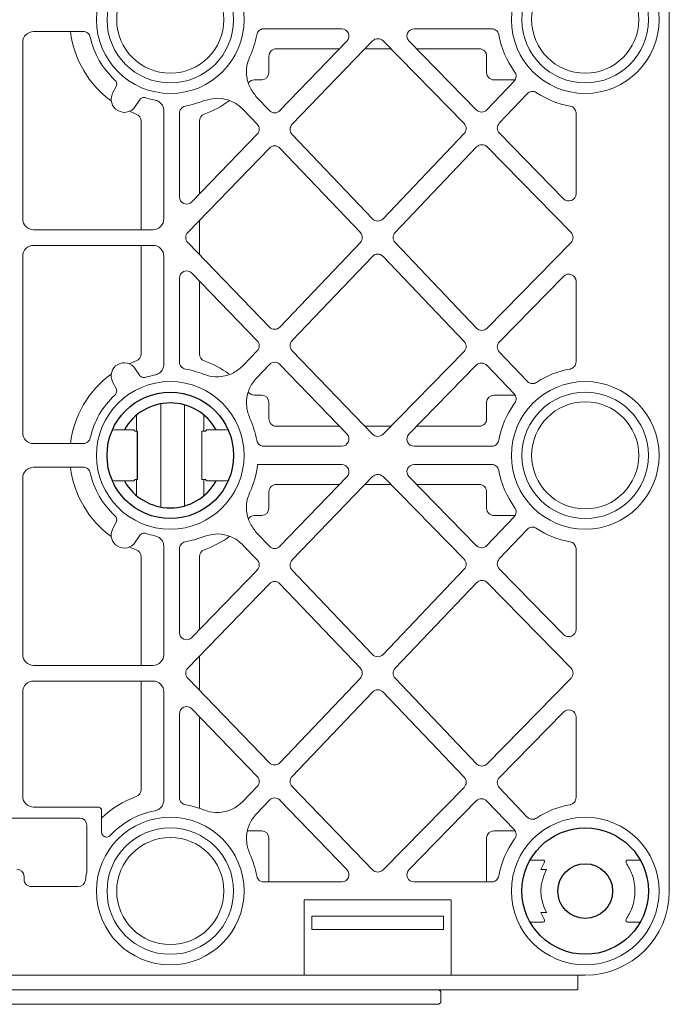
# Model space of a CAD drawing. Units: millimetres. Extents: x 624737 to 638660, y 259432 to 265190.
# Drawn here: x 625210 to 625388, y 263475 to 263744 of the extents above; entities that cross this region are included whole.
import ezdxf

# ---------------------------------------------------------------- set-up
doc = ezdxf.new("R2010")
doc.units = ezdxf.units.MM
doc.header["$LTSCALE"] = 50

# ---------------------------------------------------------------- blocks, each defined once
blk = doc.blocks.new('PSM4_Plan')
at = {"linetype": 'Continuous', "lineweight": 15}
for p, q in [((-314.62, 250), (-23, 250)), ((-31.5, 242.07), (-31.5, 238.61)), ((-14.5, 242.07), (-14.5, 238.61)), ((0, 227.01), (0, -227.01)), ((-235.89, 224.5), (-213.9, 224.5)), ((-189.85, 224.5), (-167.86, 224.5)), ((-116.64, 224.5), (-94.65, 224.5)), ((-70.6, 224.5), (-48.61, 224.5)), ((-212.5, 221.08), (-230.4, 203.52)), ((-226.68, 200.17), (-203.27, 223.13)), ((-200.48, 223.13), (-177.07, 200.17)), ((-173.35, 203.52), (-191.25, 221.08)), ((-93.25, 221.08), (-111.15, 203.52)), ((-107.43, 200.17), (-84.02, 223.13)), ((-81.23, 223.13), (-57.82, 200.17)), ((-54.1, 203.52), (-72, 221.08)), ((-30.72, 215.8), (-28.92, 214.89)), ((-28.9, 216.43), (-28.92, 216.44)), ((-28.92, 214.89), (-28.92, 216.44)), ((-17.12, 216.43), (-17.1, 216.44)), ((-17.1, 216.44), (-17.1, 214.88)), ((-17.1, 214.88), (-15.28, 215.8)), ((-31.5, 211.93), (-31.5, 215.39)), ((-14.5, 211.93), (-14.5, 215.39)), ((-233.18, 203.5), (-241.23, 211.16)), ((-162.52, 211.16), (-170.57, 203.5)), ((-113.93, 203.5), (-121.98, 211.16)), ((-43.27, 211.16), (-51.32, 203.5)), ((-245.04, 207.77), (-245.04, 202)), ((-244.68, 207.54), (-236.85, 200.09)), ((-166.9, 200.09), (-159.07, 207.54)), ((-158.73, 202), (-158.73, 207.77)), ((-125.79, 207.81), (-125.79, 202)), ((-125.43, 207.54), (-117.6, 200.09)), ((-47.65, 200.09), (-39.82, 207.54)), ((-39.48, 202), (-39.48, 207.77)), ((-230.41, 203.52), (-230.41, 203.51)), ((-51.33, 203.5), (-51.33, 203.49)), ((-259, 180.23), (-259, 201.39)), ((-247.01, 200.03), (-251.51, 200.03)), ((-152.26, 200.03), (-156.76, 200.03)), ((-144.75, 201.39), (-144.75, 180.23)), ((-139.75, 180.23), (-139.75, 201.39)), ((-127.76, 200.03), (-132.26, 200.03)), ((-25.5, 200.03), (-37.51, 200.03)), ((-25.5, 201.39), (-25.5, 180.23)), ((-236.83, 197.21), (-255.6, 178.8)), ((-253.54, 198), (-253.54, 180.83)), ((-203.25, 175.01), (-226.66, 197.29)), ((-177.09, 197.29), (-200.5, 175.01)), ((-148.15, 178.8), (-166.92, 197.21)), ((-150.23, 180.85), (-150.23, 198)), ((-117.58, 197.21), (-136.35, 178.8)), ((-134.29, 198), (-134.29, 180.83)), ((-84, 175.01), (-107.41, 197.29)), ((-57.84, 197.29), (-81.25, 175.01)), ((-28.9, 178.8), (-47.67, 197.21)), ((-255.7, 171.7), (-233.11, 193.86)), ((-230.33, 193.88), (-207.02, 171.7)), ((-196.73, 171.7), (-173.42, 193.88)), ((-170.64, 193.86), (-148.05, 171.7)), ((-136.45, 171.7), (-113.86, 193.86)), ((-111.08, 193.88), (-87.77, 171.7)), ((-77.48, 171.7), (-54.17, 193.88)), ((-51.39, 193.86), (-28.8, 171.7)), ((-20.56, 150.15), (-20.56, 190.35)), ((-20.56, 190.35), (0, 190.35)), ((0, 190.35), (0, 190.25)), ((-16.1, 188.25), (-16.1, 152.25)), ((-12.5, 188.25), (-16.1, 188.25)), ((-12.5, 152.25), (-12.5, 188.25)), ((-253.54, 173.82), (-253.54, 166.77)), ((-150.23, 166.75), (-150.23, 173.84)), ((-134.29, 173.82), (-134.29, 166.77)), ((-232.87, 146.84), (-255.68, 168.84)), ((-207.02, 168.8), (-230.1, 146.84)), ((-173.65, 146.84), (-196.73, 168.8)), ((-148.07, 168.84), (-170.88, 146.84)), ((-113.62, 146.84), (-136.43, 168.84)), ((-87.77, 168.8), (-110.85, 146.84)), ((-54.4, 146.84), (-77.48, 168.8)), ((-28.82, 168.84), (-51.63, 146.84)), ((-226.37, 143.48), (-203.25, 165.49)), ((-200.5, 165.49), (-177.38, 143.48)), ((-107.12, 143.48), (-84, 165.49)), ((-81.25, 165.49), (-58.13, 143.48)), ((-255.62, 161.83), (-236.61, 143.51)), ((-167.14, 143.51), (-148.14, 161.83)), ((-136.37, 161.83), (-117.36, 143.51)), ((-47.89, 143.51), (-28.88, 161.83)), ((-259, 139.11), (-259, 160.39)), ((-253.54, 159.82), (-253.54, 142.5)), ((-150.23, 142.5), (-150.23, 159.81)), ((-144.75, 160.38), (-144.75, 139.11)), ((-139.75, 137.37), (-139.75, 160.39)), ((-134.29, 159.82), (-134.29, 142.5)), ((-25.5, 160.39), (-25.5, 139.11)), ((-16.1, 152.25), (-12.5, 152.25)), ((0, 150.15), (-20.56, 150.15)), ((0, 150.25), (0, 150.15)), ((-251.51, 140.47), (-247.01, 140.47)), ((-236.62, 140.63), (-240.33, 137.11)), ((-203.26, 118.31), (-226.38, 140.6)), ((-177.37, 140.6), (-200.49, 118.31)), ((-163.42, 137.11), (-167.13, 140.63)), ((-156.76, 140.47), (-152.26, 140.47)), ((-132.26, 140.47), (-127.76, 140.47)), ((-117.37, 140.63), (-121.08, 137.11)), ((-84.01, 118.31), (-107.13, 140.6)), ((-58.12, 140.6), (-81.24, 118.31)), ((-44.17, 137.11), (-47.88, 140.63)), ((-37.51, 140.47), (-25.5, 140.47)), ((-245.04, 138.5), (-245.04, 136.48)), ((-158.73, 136.48), (-158.73, 138.5)), ((-125.79, 138.5), (-125.79, 136.48)), ((-39.48, 134.63), (-39.48, 138.5)), ((-236.88, 133.48), (-232.9, 137.27)), ((-230.13, 137.26), (-211.64, 119.44)), ((-192.11, 119.44), (-173.62, 137.26)), ((-170.86, 137.28), (-170.86, 137.27)), ((-170.85, 137.27), (-166.87, 133.48)), ((-117.63, 133.48), (-113.65, 137.27)), ((-110.88, 137.26), (-92.39, 119.44)), ((-72.86, 119.44), (-54.37, 137.26)), ((-51.61, 137.27), (-47.63, 133.48)), ((-51.6, 137.27), (-47.62, 133.48)), ((-149.25, 128.72), (-149.15, 129.37)), ((-135.35, 129.37), (-135.25, 128.72)), ((-149.25, 125.92), (-149.25, 128.72)), ((-135.25, 123.49), (-135.25, 128.72)), ((-149.25, 123.49), (-149.25, 125.92)), ((-233.76, 121.47), (-213.75, 121.47)), ((-206.55, 121.47), (-197.2, 121.47)), ((-190, 121.47), (-170.01, 121.47)), ((-153.29, 122.7), (-148.86, 122.7)), ((-149.25, 123.49), (-148.86, 123.1)), ((-148.86, 123.1), (-148.86, 122.1)), ((-148.86, 122.1), (-135.64, 122.1)), ((-135.25, 123.49), (-135.64, 123.1)), ((-135.64, 122.1), (-135.64, 123.1)), ((-135.64, 122.7), (-131.21, 122.7)), ((-114.51, 121.47), (-94.5, 121.47)), ((-87.3, 121.47), (-77.95, 121.47)), ((-70.75, 121.47), (-45.64, 121.47)), ((-213.02, 116), (-235.89, 116)), ((-167.86, 116), (-190.73, 116)), ((-156.08, 117.41), (-128.42, 117.41)), ((-93.77, 116), (-116.64, 116)), ((-48.61, 116), (-71.48, 116)), ((-236.55, 111.75), (-207.01, 111.75)), ((-196.74, 111.75), (-167.2, 111.75)), ((-156.39, 110.94), (-128.08, 110.94)), ((-117.3, 111.75), (-87.76, 111.75)), ((-77.49, 111.75), (-47.95, 111.75)), ((-204.01, 108.75), (-204.01, 76.13)), ((-199.74, 76.13), (-199.74, 108.75)), ((-84.76, 108.75), (-84.76, 76.13)), ((-80.49, 76.13), (-80.49, 108.75)), ((-233.76, 105.53), (-204.01, 105.53)), ((-199.74, 105.53), (-170.01, 105.53)), ((-114.51, 105.53), (-84.76, 105.53)), ((-114.51, 105.53), (-114.51, 105.5)), ((-80.49, 105.53), (-50.76, 105.53)), ((-237.77, 103.93), (-239.52, 105.07)), ((-236.42, 102.31), (-235.66, 104.19)), ((-168.11, 104.19), (-167.34, 102.29)), ((-164.23, 105.07), (-165.98, 103.93)), ((-153.29, 104.3), (-148.86, 104.3)), ((-149.25, 103.51), (-148.86, 103.9)), ((-149.25, 103.49), (-149.25, 103.51)), ((-149.25, 103.51), (-149.25, 101.08)), ((-148.86, 103.9), (-148.86, 104.41)), ((-135.64, 104.41), (-135.64, 103.9)), ((-135.64, 104.3), (-131.21, 104.3)), ((-135.25, 103.51), (-135.64, 103.9)), ((-135.25, 103.51), (-135.25, 98.28)), ((-118.52, 103.93), (-120.27, 105.07)), ((-117.17, 102.31), (-116.41, 104.19)), ((-149.25, 101.08), (-149.25, 98.28)), ((-243.21, 98.68), (-241.35, 97.73)), ((-162.4, 97.73), (-160.54, 98.68)), ((-149.15, 97.63), (-149.25, 98.28)), ((-135.25, 98.28), (-135.35, 97.63)), ((-123.96, 98.68), (-122.1, 97.73)), ((-39.12, 94.73), (-45, 94.73)), ((-46, 93.73), (-46, 76.13)), ((-258.27, 76.13), (-258.27, 89.67)), ((-145.48, 89.67), (-145.48, 76.13)), ((-139.02, 76.13), (-139.02, 89.67)), ((-41, 90.67), (-28.37, 90.67)), ((-27.95, 90.63), (-28.37, 90.67)), ((-43, 68.67), (-43, 88.67)), ((-24.25, 88.31), (-24.25, 75.5)), ((-207.01, 73.13), (-255.27, 73.13)), ((-148.48, 73.13), (-196.74, 73.13)), ((-87.76, 73.13), (-136.02, 73.13)), ((-49, 73.13), (-77.49, 73.13)), ((-27, 73.5), (-26.25, 73.5))]:
    blk.add_line(p, q, dxfattribs=at)
blk.add_line((-148.86, 104.41), (-135.64, 104.41))
for centre, radius in [((-261.5, 227), 20.2), ((-142.25, 227), 20.2), ((-23, 227), 20.2), ((-261.5, 227), 17.3), ((-142.25, 227), 17.3), ((-261.51, 227), 14.65), ((-142.26, 227), 14.65), ((-261.5, 113.5), 20.2), ((-142.25, 113.5), 20.2), ((-23, 113.5), 20.2), ((-261.5, 113.5), 17.3), ((-23, 113.5), 17.3), ((-261.51, 113.5), 14.65), ((-23.01, 113.5), 14.65)]:
    blk.add_circle(centre, radius, dxfattribs=at)
for centre, radius in [((-23, 227), 17.3), ((-23, 227), 7.5), ((-142.25, 113.5), 17.3)]:
    blk.add_circle(centre, radius)
for centre, radius, start, end in [((-23, 227), 23, 0, 90), ((-31, 238.61), 0.5, 180, 304.5674), ((-15, 238.61), 0.5, 235.4326, 0), ((-261.5, 227), 24, 326.3784, 350.0368), ((-142.25, 227), 24, 189.9632, 213.6216), ((-142.25, 227), 24, 326.3784, 350.0368), ((-23, 227), 24, 189.9632, 213.6216), ((-31, 215.39), 0.5, 55.4326, 180), ((-23.01, 227), 12.1, 240.8805, 299.1195), ((-15, 215.39), 0.5, 0, 124.5674), ((-261.5, 227), 24, 279.9632, 306.4519), ((-142.25, 227), 24, 233.5481, 260.0325), ((-142.25, 227), 24, 279.9632, 306.4519), ((-23, 227), 24, 233.5481, 260.0368), ((-251.51, 198), 2.03, 90, 180), ((-247.01, 202), 1.97, 270, 0), ((-156.76, 202), 1.97, 180, 270), ((-152.26, 198), 2.03, 0, 90), ((-132.26, 198), 2.03, 90, 180), ((-127.76, 202), 1.97, 270, 0), ((-37.51, 202), 1.97, 180, 270), ((-251.51, 142.5), 2.03, 180, 270), ((-247.01, 138.5), 1.97, 0, 90), ((-156.76, 138.5), 1.97, 90, 180), ((-152.26, 142.5), 2.03, 270, 0), ((-132.26, 142.5), 2.03, 180, 270), ((-127.76, 138.5), 1.97, 0, 90), ((-37.51, 138.5), 1.97, 90, 180), ((-261.5, 113.5), 24, 65.1445, 80.0368), ((-243.01, 136.48), 2.03, 180, 231.1621), ((-160.76, 136.48), 2.03, 308.8379, 0), ((-142.25, 113.5), 24, 99.9675, 114.8555), ((-142.25, 113.5), 24, 65.1445, 84.0208), ((-123.76, 136.48), 2.03, 180, 235.1921), ((-23, 113.5), 24, 99.9632, 114.8555), ((-261.51, 113.5), 27.47, 19.8149, 35.904), ((-142.26, 113.5), 27.47, 144.2305, 160.1851), ((-142.26, 113.5), 27.47, 19.8149, 36.2413), ((-261.5, 113.5), 24, 9.9632, 22.0251), ((-233.76, 123.5), 2.03, 199.8149, 270), ((-170.01, 123.5), 2.03, 270, 340.1851), ((-142.25, 113.5), 24, 157.9749, 170.0368), ((-142.25, 113.5), 24, 9.9632, 22.0251), ((-114.51, 123.5), 2.03, 199.8149, 270), ((-23, 113.5), 24, 157.9749, 170.0368), ((-261.5, 113.5), 22.4, 342.5285, 349.2221), ((-142.25, 113.5), 22.4, 190.7779, 197.4715), ((-142.25, 113.5), 22.4, 342.5285, 349.2221), ((-23, 113.5), 22.4, 190.7779, 227.2403), ((-233.76, 103.5), 2.03, 90, 160.1851), ((-170.01, 103.5), 2.03, 19.8149, 90), ((-114.51, 103.5), 2.03, 90, 160.1851), ((-50.76, 103.5), 2.03, 19.8149, 90), ((-239.72, 100.92), 3.58, 243, 57), ((-164.03, 100.92), 3.58, 123, 297), ((-120.47, 100.92), 3.58, 243, 57), ((-23.01, 113.5), 27.47, 199.8149, 223.0874), ((-261.51, 113.5), 27.47, 276.7761, 324.0515), ((-261.5, 113.5), 22.4, 282.3823, 317.4715), ((-142.26, 113.5), 27.47, 215.9416, 263.2632), ((-142.25, 113.5), 22.4, 222.5285, 257.6177), ((-142.26, 113.5), 27.47, 276.7761, 324.0515), ((-142.25, 113.5), 22.4, 282.3823, 317.4715), ((-41, 88.67), 2, 90, 180), ((-23, 113.5), 23.4, 257.7917, 262.6487), ((-26.25, 88.31), 2, 0, 82.6487), ((-26.25, 75.5), 2, 270, 0)]:
    blk.add_arc(centre, radius, start, end, dxfattribs=at)
for start, end in [(119.1494, 240.8506), (299.1494, 60.8506)]:
    blk.add_arc((-142.25, 113.5), 14.37, start, end)
at = {"linetype": 'Continuous', "lineweight": 15, "extrusion": (-2.68744e-14, 6.5776e-14, -1)}
for centre in [(-213.91, 222.5), (-94.66, 222.5)]:
    blk.add_ellipse(centre, major_axis=(1.86, 0.76), ratio=0.993403, start_param=5.102588, end_param=7.463783, dxfattribs=at)
at = {"linetype": 'Continuous', "lineweight": 15, "extrusion": (0, 0, -1)}
for centre, major_axis, ratio, start_param, end_param in [((-201.87, 221.69), (0, 2), 0.998135, 5.508366, 7.058004), ((-189.84, 222.5), (1.86, -0.76), 0.993403, 1.960995, 4.32219), ((-82.62, 221.69), (0, 2), 0.998135, 5.508366, 7.058004), ((-70.59, 222.5), (1.86, -0.76), 0.993403, 1.960995, 4.32219), ((-231.8, 204.95), (-0.02, 2), 0.998162, 2.374287, 3.908899), ((-231.81, 204.95), (-0.02, 2), 0.998162, 2.374287, 3.146775), ((-171.95, 204.95), (-0.02, -2), 0.998162, 5.515879, 7.050491), ((-112.55, 204.95), (-0.02, 2), 0.998162, 2.374287, 3.908899), ((-52.7, 204.95), (-0.02, -2), 0.998162, 5.515879, 7.050491), ((-52.71, 204.95), (-0.02, -2), 0.998162, 5.515879, 6.273342), ((-238.23, 198.64), (2, 0.02), 0.998032, 5.481599, 7.084772), ((-225.28, 198.74), (-2, -0.02), 0.998032, 5.481599, 7.084772), ((-178.47, 198.74), (-2, 0.02), 0.998032, 2.340006, 3.943179), ((-165.52, 198.64), (2, -0.02), 0.998032, 2.340006, 3.943179), ((-118.98, 198.64), (2, 0.02), 0.998032, 5.481599, 7.084772), ((-106.03, 198.74), (-2, -0.02), 0.998032, 5.481599, 7.084772), ((-59.22, 198.74), (-2, 0.02), 0.998032, 2.340006, 3.943179), ((-46.27, 198.64), (2, -0.02), 0.998032, 2.340006, 3.943179), ((-231.71, 192.43), (0.02, -2), 0.998162, 2.374287, 3.908899), ((-172.04, 192.43), (0.02, 2), 0.998162, 5.515879, 7.050491), ((-112.46, 192.43), (0.02, -2), 0.998162, 2.374287, 3.908899), ((-52.79, 192.43), (0.02, 2), 0.998162, 5.515879, 7.050491), ((-257, 180.24), (-0.78, -1.86), 0.9937, 5.112172, 7.454199), ((-146.75, 180.23), (0, 2), 0.998135, 1.570796, 3.916412), ((-137.75, 180.24), (-0.78, -1.86), 0.9937, 5.112172, 7.454199), ((-201.87, 176.47), (0, 2), 0.998188, 2.3818, 3.901386), ((-82.62, 176.47), (0, 2), 0.998188, 2.3818, 3.901386), ((-254.29, 170.28), (2, 0.01), 0.998045, 2.343162, 3.940024), ((-208.4, 170.25), (-2, 0), 0.998001, 2.332494, 3.950691), ((-195.35, 170.25), (2, 0), 0.998001, 2.332494, 3.950691), ((-149.46, 170.28), (-2, 0.01), 0.998045, 2.343162, 3.940024), ((-135.04, 170.28), (2, 0.01), 0.998045, 2.343162, 3.940024), ((-89.15, 170.25), (-2, 0), 0.998001, 2.332494, 3.950691), ((-76.1, 170.25), (2, 0), 0.998001, 2.332494, 3.950691), ((-30.21, 170.28), (-2, 0.01), 0.998045, 2.343162, 3.940024), ((-201.87, 164.03), (0, -2), 0.998188, 2.3818, 3.901386), ((-82.62, 164.03), (0, -2), 0.998188, 2.3818, 3.901386), ((-146.75, 160.38), (0, 2), 0.998166, 5.51708, 7.853982), ((-27.5, 160.38), (-0.79, -1.85), 0.993828, 1.974917, 4.308268), ((-231.48, 148.29), (-0.01, -2), 0.998177, 5.520236, 7.046134), ((-172.27, 148.29), (-0.01, 2), 0.998177, 2.378644, 3.904542), ((-112.23, 148.29), (-0.01, -2), 0.998177, 5.520236, 7.046134), ((-53.02, 148.29), (-0.01, 2), 0.998177, 2.378644, 3.904542), ((-238.01, 142.08), (-2, 0.01), 0.998014, 2.33565, 3.947536), ((-224.99, 142.03), (2, -0.01), 0.998014, 2.33565, 3.947536), ((-178.76, 142.03), (2, 0.01), 0.998014, 5.477242, 7.089128), ((-165.74, 142.08), (-2, -0.01), 0.998014, 5.477242, 7.089128), ((-118.76, 142.08), (-2, 0.01), 0.998014, 2.33565, 3.947536), ((-105.74, 142.03), (2, -0.01), 0.998014, 2.33565, 3.947536), ((-59.51, 142.03), (2, 0.01), 0.998014, 5.477242, 7.089128), ((-46.49, 142.08), (-2, -0.01), 0.998014, 5.477242, 7.089128), ((-231.52, 135.82), (0.01, 2), 0.998177, 5.520236, 7.046134), ((-172.23, 135.82), (0.01, -2), 0.998177, 2.378644, 3.904542), ((-112.27, 135.82), (0.01, 2), 0.998177, 5.520236, 7.046134), ((-52.98, 135.82), (0.01, -2), 0.998177, 2.378644, 3.904542), ((-52.99, 135.82), (0.01, -2), 0.998177, 3.147086, 3.904542), ((-213.03, 118), (1.87, -0.75), 0.993261, 5.098252, 7.468119), ((-93.78, 118), (1.87, -0.75), 0.993261, 5.098252, 7.468119), ((-201.87, 119.75), (0, 2), 0.998166, 2.375488, 3.907697), ((-82.62, 119.75), (0, 2), 0.998166, 2.375488, 3.907697)]:
    blk.add_ellipse(centre, major_axis=major_axis, ratio=ratio, start_param=start_param, end_param=end_param, dxfattribs=at)
at = {"linetype": 'Continuous', "lineweight": 15, "extrusion": (-2.73343e-14, 6.5101e-14, -1)}
blk.add_ellipse((-27.5, 180.24), major_axis=(0.78, -1.86), ratio=0.9937, start_param=5.112172, end_param=7.454199, dxfattribs=at)
at = {"linetype": 'Continuous', "lineweight": 15, "extrusion": (-2.76218e-14, 6.49894e-14, -1)}
for centre in [(-257, 160.38), (-137.75, 160.38)]:
    blk.add_ellipse(centre, major_axis=(0.79, -1.85), ratio=0.993828, start_param=1.974917, end_param=4.308268, dxfattribs=at)
at = {"linetype": 'Continuous', "lineweight": 15, "extrusion": (-2.6587e-14, 6.58927e-14, -1)}
for centre in [(-190.72, 118), (-71.47, 118)]:
    blk.add_ellipse(centre, major_axis=(1.87, 0.75), ratio=0.993261, start_param=1.956659, end_param=4.326526, dxfattribs=at)
at = {"linetype": 'Continuous', "lineweight": 15, "extrusion": (-2.1183e-14, 4.23692e-14, -1)}
for centre, major_axis in [((-207.01, 108.75), (2.68, 1.34)), ((-87.76, 108.75), (2.68, 1.34)), ((-196.74, 76.13), (-2.68, -1.34)), ((-77.49, 76.13), (-2.68, -1.34))]:
    blk.add_ellipse(centre, major_axis=major_axis, ratio=0.99981, start_param=5.176082, end_param=6.746726, dxfattribs=at)
at = {"linetype": 'Continuous', "lineweight": 15, "extrusion": (-2.11782e-14, 6.35482e-14, -1)}
for centre, major_axis in [((-196.74, 108.75), (2.68, -1.34)), ((-77.49, 108.75), (2.68, -1.34)), ((-207.01, 76.13), (-2.68, 1.34)), ((-87.76, 76.13), (-2.68, 1.34))]:
    blk.add_ellipse(centre, major_axis=major_axis, ratio=0.99981, start_param=2.678052, end_param=4.248696, dxfattribs=at)
at = {"linetype": 'Continuous', "lineweight": 15, "extrusion": (-3.34953e-14, 3.34953e-14, -1)}
for centre in [(-255.27, 76.13), (-136.02, 76.13)]:
    blk.add_ellipse(centre, major_axis=(-2.12, -2.12), ratio=0.999924, start_param=5.497825, end_param=7.068545, dxfattribs=at)
at = {"linetype": 'Continuous', "lineweight": 15, "extrusion": (-3.34928e-14, 3.34928e-14, -1)}
for centre, major_axis, start_param, end_param in [((-148.48, 76.13), (-2.12, 2.12), 2.356233, 3.926953), ((-49, 76.13), (2.12, -2.12), 5.497825, 7.068545)]:
    blk.add_ellipse(centre, major_axis=major_axis, ratio=0.999924, start_param=start_param, end_param=end_param, dxfattribs=at)
at = {"linetype": 'Continuous', "lineweight": 15, "extrusion": (-5.02391e-14, 5.02391e-14, -1)}
blk.add_ellipse((-27, 71.5), major_axis=(-1.41, 1.41), ratio=0.999924, start_param=5.497825, end_param=7.068545, dxfattribs=at)
at = {"linetype": 'Continuous', "lineweight": 15}
for points, knots in [([(-15.28, 238.2), (-16.33, 238.81), (-18.04, 239.81), (-20.71, 240.47), (-23, 240.67), (-25.29, 240.47), (-27.96, 239.81), (-29.67, 238.81), (-30.72, 238.2)], [0, 0, 0, 0, 0.220025, 0.360014, 0.500001, 0.639988, 0.779976, 1, 1, 1, 1]), ([(-237.86, 222.85), (-237.8, 223.07), (-237.68, 223.5), (-237.24, 224.03), (-236.66, 224.39), (-236.18, 224.5), (-235.93, 224.5), (-235.89, 224.5)], [0, 0, 0, 0, 0.241525, 0.483058, 0.724417, 0.965742, 1, 1, 1, 1]), ([(-167.86, 224.5), (-167.63, 224.48), (-167.18, 224.43), (-166.58, 224.09), (-166.13, 223.58), (-165.94, 223.13), (-165.89, 222.88), (-165.89, 222.85)], [0, 0, 0, 0, 0.2415211, 0.483064, 0.724419, 0.96575, 1, 1, 1, 1]), ([(-118.61, 222.85), (-118.55, 223.07), (-118.43, 223.5), (-117.99, 224.03), (-117.41, 224.39), (-116.93, 224.5), (-116.68, 224.5), (-116.64, 224.5)], [0, 0, 0, 0, 0.2415254, 0.4830662, 0.7244162, 0.9657421, 1, 1, 1, 1]), ([(-48.61, 224.5), (-48.38, 224.48), (-47.93, 224.43), (-47.33, 224.09), (-46.88, 223.58), (-46.69, 223.13), (-46.64, 222.88), (-46.64, 222.85)], [0, 0, 0, 0, 0.241531, 0.483065, 0.724419, 0.96575, 1, 1, 1, 1]), ([(-241.23, 211.16), (-241.38, 211.33), (-241.67, 211.67), (-241.87, 212.33), (-241.85, 213.01), (-241.67, 213.47), (-241.53, 213.68), (-241.51, 213.71)], [0, 0, 0, 0, 0.241527, 0.483065, 0.724418, 0.96575, 1, 1, 1, 1]), ([(-162.24, 213.71), (-162.13, 213.51), (-161.92, 213.11), (-161.87, 212.42), (-162.04, 211.77), (-162.32, 211.36), (-162.5, 211.18), (-162.52, 211.16)], [0, 0, 0, 0, 0.24153, 0.483068, 0.724424, 0.965752, 1, 1, 1, 1]), ([(-121.98, 211.16), (-122.13, 211.33), (-122.42, 211.67), (-122.62, 212.33), (-122.6, 213.01), (-122.42, 213.47), (-122.28, 213.68), (-122.26, 213.71)], [0, 0, 0, 0, 0.241527, 0.483065, 0.724418, 0.96575, 1, 1, 1, 1]), ([(-42.99, 213.71), (-42.88, 213.51), (-42.67, 213.11), (-42.62, 212.42), (-42.79, 211.77), (-43.07, 211.36), (-43.25, 211.18), (-43.27, 211.16)], [0, 0, 0, 0, 0.24153, 0.483068, 0.724424, 0.965752, 1, 1, 1, 1]), ([(-247.24, 207.7), (-247.05, 207.81), (-246.66, 208.04), (-245.97, 208.12), (-245.31, 207.98), (-244.89, 207.73), (-244.7, 207.56), (-244.68, 207.54)], [0, 0, 0, 0, 0.241523, 0.483058, 0.724418, 0.96575, 1, 1, 1, 1]), ([(-159.07, 207.54), (-158.9, 207.67), (-158.54, 207.95), (-157.87, 208.12), (-157.19, 208.06), (-156.74, 207.86), (-156.54, 207.71), (-156.51, 207.7)], [0, 0, 0, 0, 0.24153, 0.483069, 0.724417, 0.965749, 1, 1, 1, 1]), ([(-127.99, 207.7), (-127.8, 207.81), (-127.41, 208.04), (-126.72, 208.12), (-126.06, 207.98), (-125.64, 207.73), (-125.45, 207.56), (-125.43, 207.54)], [0, 0, 0, 0, 0.241523, 0.483058, 0.724418, 0.96575, 1, 1, 1, 1]), ([(-39.82, 207.54), (-39.65, 207.67), (-39.29, 207.95), (-38.62, 208.12), (-37.94, 208.06), (-37.49, 207.86), (-37.29, 207.71), (-37.26, 207.7)], [0, 0, 0, 0, 0.24153, 0.483069, 0.724417, 0.965749, 1, 1, 1, 1]), ([(-259, 201.39), (-258.98, 201.62), (-258.93, 202.07), (-258.59, 202.67), (-258.08, 203.12), (-257.63, 203.31), (-257.38, 203.36), (-257.35, 203.36)], [0, 0, 0, 0, 0.24153, 0.483063, 0.72442, 0.96575, 1, 1, 1, 1]), ([(-146.4, 203.36), (-146.19, 203.3), (-145.75, 203.18), (-145.22, 202.74), (-144.86, 202.16), (-144.75, 201.68), (-144.75, 201.42), (-144.75, 201.39)], [0, 0, 0, 0, 0.241222, 0.482435, 0.723798, 0.965387, 1, 1, 1, 1]), ([(-139.75, 201.39), (-139.73, 201.62), (-139.68, 202.07), (-139.34, 202.67), (-138.83, 203.12), (-138.38, 203.31), (-138.13, 203.36), (-138.1, 203.36)], [0, 0, 0, 0, 0.2415329, 0.4830642, 0.7244235, 0.96575, 1, 1, 1, 1]), ([(-27.15, 203.36), (-26.93, 203.3), (-26.5, 203.18), (-25.97, 202.74), (-25.61, 202.16), (-25.5, 201.68), (-25.5, 201.43), (-25.5, 201.39)], [0, 0, 0, 0, 0.241525, 0.483065, 0.724418, 0.965748, 1, 1, 1, 1]), ([(-257.35, 137.14), (-257.57, 137.2), (-258, 137.32), (-258.53, 137.76), (-258.89, 138.34), (-259, 138.82), (-259, 139.07), (-259, 139.11)], [0, 0, 0, 0, 0.2415298, 0.4830657, 0.7244223, 0.9657476, 1, 1, 1, 1]), ([(-144.75, 139.11), (-144.77, 138.88), (-144.82, 138.43), (-145.16, 137.83), (-145.67, 137.38), (-146.12, 137.19), (-146.37, 137.14), (-146.4, 137.14)], [0, 0, 0, 0, 0.241739, 0.48348, 0.725119, 0.966536, 1, 1, 1, 1]), ([(-25.5, 139.11), (-25.52, 138.88), (-25.57, 138.43), (-25.91, 137.83), (-26.42, 137.38), (-26.87, 137.19), (-27.12, 137.14), (-27.15, 137.14)], [0, 0, 0, 0, 0.24153, 0.483066, 0.724424, 0.96575, 1, 1, 1, 1]), ([(-240.33, 137.11), (-241.22, 136.41), (-243, 135.02), (-246.34, 134.22), (-249.24, 134.41), (-250.85, 135.05), (-251.41, 135.28)], [0, 0, 0, 0, 0.2824135, 0.5647891, 0.8469667, 1, 1, 1, 1]), ([(-152.34, 135.28), (-153.4, 134.9), (-155.54, 134.16), (-158.97, 134.47), (-161.65, 135.59), (-162.96, 136.71), (-163.42, 137.11)], [0, 0, 0, 0, 0.282415, 0.56479, 0.846968, 1, 1, 1, 1]), ([(-121.08, 137.11), (-121.97, 136.41), (-123.75, 135.02), (-127.09, 134.22), (-129.99, 134.41), (-131.6, 135.05), (-132.16, 135.28)], [0, 0, 0, 0, 0.282414, 0.56479, 0.846968, 1, 1, 1, 1]), ([(-33.09, 135.28), (-34.15, 134.9), (-36.29, 134.16), (-39.72, 134.47), (-42.4, 135.59), (-43.71, 136.71), (-44.17, 137.11)], [0, 0, 0, 0, 0.282415, 0.56479, 0.846968, 1, 1, 1, 1]), ([(-239.25, 122.5), (-239.57, 123.58), (-240.21, 125.75), (-239.73, 129.16), (-238.48, 131.78), (-237.29, 133.04), (-236.88, 133.48)], [0, 0, 0, 0, 0.282413, 0.564789, 0.846967, 1, 1, 1, 1]), ([(-166.87, 133.48), (-166.13, 132.63), (-164.66, 130.92), (-163.69, 127.61), (-163.74, 124.71), (-164.3, 123.08), (-164.5, 122.5)], [0, 0, 0, 0, 0.2824136, 0.5647893, 0.8469672, 1, 1, 1, 1]), ([(-120, 122.5), (-120.32, 123.58), (-120.96, 125.75), (-120.48, 129.16), (-119.23, 131.78), (-118.04, 133.04), (-117.63, 133.48)], [0, 0, 0, 0, 0.282413, 0.564789, 0.846967, 1, 1, 1, 1]), ([(-47.62, 133.48), (-46.88, 132.63), (-45.41, 130.92), (-44.44, 127.61), (-44.49, 124.71), (-45.05, 123.08), (-45.25, 122.5)], [0, 0, 0, 0, 0.2824136, 0.5647893, 0.8469672, 1, 1, 1, 1]), ([(-235.89, 116), (-236.12, 116.02), (-236.57, 116.07), (-237.17, 116.41), (-237.62, 116.92), (-237.81, 117.37), (-237.86, 117.62), (-237.86, 117.65)], [0, 0, 0, 0, 0.24153, 0.483072, 0.72442, 0.96575, 1, 1, 1, 1]), ([(-165.89, 117.65), (-165.95, 117.43), (-166.07, 117), (-166.51, 116.47), (-167.09, 116.11), (-167.57, 116), (-167.82, 116), (-167.86, 116)], [0, 0, 0, 0, 0.241528, 0.483067, 0.724427, 0.965753, 1, 1, 1, 1]), ([(-116.64, 116), (-116.87, 116.02), (-117.32, 116.07), (-117.92, 116.41), (-118.37, 116.92), (-118.56, 117.37), (-118.61, 117.62), (-118.61, 117.65)], [0, 0, 0, 0, 0.24153, 0.483072, 0.72442, 0.96575, 1, 1, 1, 1]), ([(-46.64, 117.65), (-46.7, 117.43), (-46.82, 117), (-47.26, 116.47), (-47.84, 116.11), (-48.32, 116), (-48.57, 116), (-48.61, 116)], [0, 0, 0, 0, 0.241528, 0.483067, 0.724427, 0.965753, 1, 1, 1, 1]), ([(-239.5, 109.31), (-239.4, 109.64), (-239.21, 110.29), (-238.53, 111.07), (-237.63, 111.63), (-236.92, 111.71), (-236.55, 111.75)], [0, 0, 0, 0, 0.244058, 0.488114, 0.732165, 1, 1, 1, 1]), ([(-167.2, 111.75), (-166.86, 111.72), (-166.19, 111.65), (-165.3, 111.13), (-164.57, 110.35), (-164.36, 109.67), (-164.25, 109.31)], [0, 0, 0, 0, 0.2440689, 0.4881355, 0.7321904, 1, 1, 1, 1]), ([(-120.25, 109.31), (-120.15, 109.64), (-119.96, 110.29), (-119.28, 111.07), (-118.38, 111.63), (-117.67, 111.71), (-117.3, 111.75)], [0, 0, 0, 0, 0.244058, 0.488114, 0.732165, 1, 1, 1, 1]), ([(-47.95, 111.75), (-47.61, 111.72), (-46.94, 111.65), (-46.05, 111.13), (-45.32, 110.35), (-45.11, 109.67), (-45, 109.31)], [0, 0, 0, 0, 0.244068, 0.488134, 0.732194, 1, 1, 1, 1]), ([(-239.52, 105.07), (-239.65, 105.17), (-239.92, 105.38), (-240.15, 105.84), (-240.23, 106.33), (-240.17, 106.63), (-240.13, 106.77)], [0, 0, 0, 0, 0.259494, 0.518984, 0.778468, 1, 1, 1, 1]), ([(-163.62, 106.77), (-163.58, 106.61), (-163.51, 106.28), (-163.62, 105.77), (-163.87, 105.35), (-164.12, 105.16), (-164.23, 105.07)], [0, 0, 0, 0, 0.25948, 0.518966, 0.778441, 1, 1, 1, 1]), ([(-120.27, 105.07), (-120.4, 105.17), (-120.67, 105.38), (-120.9, 105.84), (-120.98, 106.33), (-120.92, 106.63), (-120.88, 106.77)], [0, 0, 0, 0, 0.259494, 0.518984, 0.778468, 1, 1, 1, 1]), ([(-244.99, 98.36), (-244.87, 98.47), (-244.61, 98.7), (-244.12, 98.85), (-243.63, 98.85), (-243.34, 98.74), (-243.21, 98.68)], [0, 0, 0, 0, 0.259476, 0.518958, 0.778438, 1, 1, 1, 1]), ([(-160.54, 98.68), (-160.39, 98.74), (-160.07, 98.87), (-159.55, 98.84), (-159.09, 98.67), (-158.86, 98.46), (-158.76, 98.36)], [0, 0, 0, 0, 0.259506, 0.518991, 0.778474, 1, 1, 1, 1]), ([(-125.74, 98.36), (-125.62, 98.47), (-125.36, 98.7), (-124.87, 98.85), (-124.38, 98.85), (-124.09, 98.74), (-123.96, 98.68)], [0, 0, 0, 0, 0.259488, 0.518957, 0.778437, 1, 1, 1, 1]), ([(-38.21, 97.05), (-38.11, 96.94), (-37.91, 96.71), (-37.77, 96.27), (-37.78, 95.82), (-37.94, 95.39), (-38.23, 95.04), (-38.63, 94.78), (-38.95, 94.75), (-39.12, 94.73)], [0, 0, 0, 0, 0.140868, 0.281737, 0.422606, 0.563472, 0.70434, 0.84521, 1, 1, 1, 1]), ([(-45, 94.73), (-45.13, 94.72), (-45.39, 94.69), (-45.72, 94.46), (-45.95, 94.13), (-45.98, 93.86), (-46, 93.73)], [0, 0, 0, 0, 0.2499959, 0.4999907, 0.7499948, 1, 1, 1, 1]), ([(-258.27, 89.67), (-258.25, 89.89), (-258.2, 90.34), (-257.86, 90.94), (-257.35, 91.41), (-256.92, 91.55), (-256.7, 91.62)], [0, 0, 0, 0, 0.249058, 0.498114, 0.747156, 1, 1, 1, 1]), ([(-147.05, 91.62), (-146.84, 91.55), (-146.41, 91.41), (-145.9, 90.95), (-145.55, 90.35), (-145.51, 89.9), (-145.48, 89.67)], [0, 0, 0, 0, 0.249051, 0.49809, 0.74713, 1, 1, 1, 1]), ([(-139.02, 89.67), (-139, 89.89), (-138.95, 90.34), (-138.61, 90.94), (-138.1, 91.41), (-137.67, 91.55), (-137.45, 91.62)], [0, 0, 0, 0, 0.249056, 0.498115, 0.747162, 1, 1, 1, 1])]:
    blk.add_open_spline(points, degree=3, knots=knots, dxfattribs=at)

msp = doc.modelspace()

# ---------------------------------------------------------------- linework, layer by layer
at = {"color": 7, "linetype": 'Continuous', "lineweight": 15}
for p, q in [((625363.13, 263478.85), (625363.13, 263482.84)), ((625363.13, 263478.85), (624913.13, 263478.85)), ((625325.63, 263478.35), (625325.13, 263478.85)), ((625325.63, 263475.35), (625325.63, 263478.35)), ((625325.13, 263474.85), (624951.13, 263474.85)), ((625325.13, 263474.85), (625325.63, 263475.35))]:
    msp.add_line(p, q, dxfattribs=at)

# ---------------------------------------------------------------- block references
at = {"rotation": 270}
msp.add_blockref('PSM4_Plan', (625138.13, 263482.84), dxfattribs=at)

doc.saveas('drawing.dxf')
